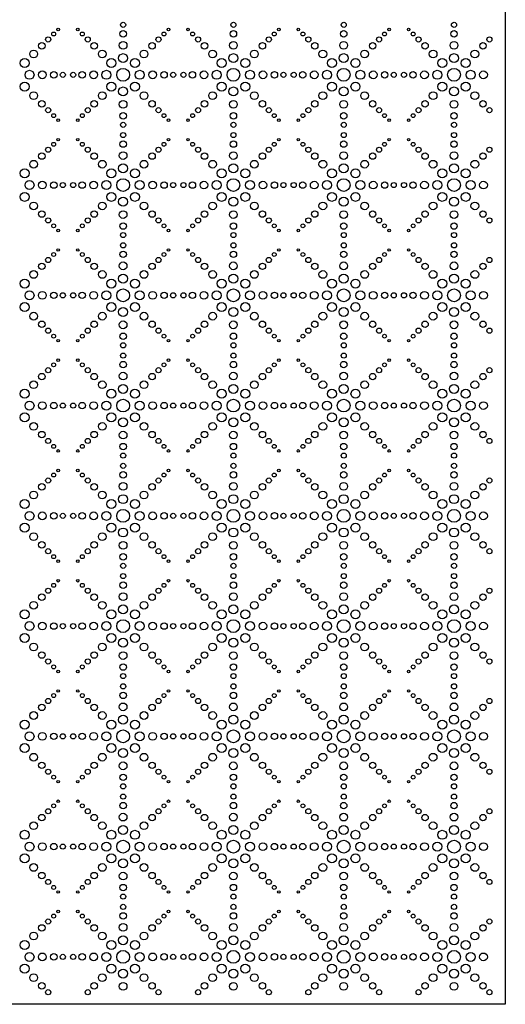
# Model space of a CAD drawing. Units: inches. Extents: x 725.5 to 773.5, y 41.3 to 137.3.
# Drawn here: x 749.8 to 773.5, y 41.3 to 89.3 of the extents above; entities that cross this region are included whole.
import ezdxf

# ---------------------------------------------------------------- set-up
doc = ezdxf.new("R2010")
doc.units = ezdxf.units.IN
doc.header["$MEASUREMENT"] = 0
doc.layers.add('border', color=6, linetype='Continuous')
doc.layers.add('PERF_FILL', color=7, linetype='Continuous')

msp = doc.modelspace()

# ---------------------------------------------------------------- linework, layer by layer
at = {"layer": 'border'}
msp.add_lwpolyline([(773.499, 137.35), (773.499, 41.35), (725.499, 41.35), (725.499, 137.35)], close=True, dxfattribs=at)
at = {"layer": 'PERF_FILL'}
for centre, radius in [((751.71, 88.874), 0.0625), ((752.662, 88.874), 0.0625), ((754.874, 88.66), 0.157), ((754.874, 89.1), 0.125), ((757.085, 88.874), 0.0625), ((758.037, 88.874), 0.0625), ((760.249, 88.66), 0.157), ((760.249, 89.1), 0.125), ((762.46, 88.874), 0.0625), ((763.412, 88.874), 0.0625), ((765.624, 88.66), 0.157), ((765.624, 89.1), 0.125), ((767.835, 88.874), 0.0625), ((768.787, 88.874), 0.0625), ((770.999, 88.66), 0.157), ((770.999, 89.1), 0.125), ((751.223, 88.386), 0.125), ((751.488, 88.651), 0.094), ((752.885, 88.651), 0.094), ((753.15, 88.386), 0.125), ((756.598, 88.386), 0.125), ((756.863, 88.651), 0.094), ((758.26, 88.651), 0.094), ((758.525, 88.386), 0.125), ((761.973, 88.386), 0.125), ((762.238, 88.651), 0.094), ((763.635, 88.651), 0.094), ((763.9, 88.386), 0.125), ((767.348, 88.386), 0.125), ((767.613, 88.651), 0.094), ((769.01, 88.651), 0.094), ((769.275, 88.386), 0.125), ((772.723, 88.386), 0.125), ((750.515, 87.679), 0.188), ((750.911, 88.075), 0.157), ((753.462, 88.075), 0.157), ((753.857, 87.679), 0.188), ((754.874, 88.1), 0.188), ((755.89, 87.679), 0.188), ((756.286, 88.075), 0.157), ((758.837, 88.075), 0.157), ((759.232, 87.679), 0.188), ((760.249, 88.1), 0.188), ((761.265, 87.679), 0.188), ((761.661, 88.075), 0.157), ((764.212, 88.075), 0.157), ((764.607, 87.679), 0.188), ((765.624, 88.1), 0.188), ((766.64, 87.679), 0.188), ((767.036, 88.075), 0.157), ((769.587, 88.075), 0.157), ((769.982, 87.679), 0.188), ((770.999, 88.1), 0.188), ((772.015, 87.679), 0.188), ((772.411, 88.075), 0.157), ((750.073, 87.237), 0.219), ((754.299, 87.237), 0.219), ((754.874, 87.475), 0.219), ((755.448, 87.237), 0.219), ((759.674, 87.237), 0.219), ((760.249, 87.475), 0.219), ((760.823, 87.237), 0.219), ((765.049, 87.237), 0.219), ((765.624, 87.475), 0.219), ((766.198, 87.237), 0.219), ((770.424, 87.237), 0.219), ((770.999, 87.475), 0.219), ((771.573, 87.237), 0.219), ((750.311, 86.662), 0.219), ((754.061, 86.662), 0.219), ((754.874, 86.662), 0.312), ((755.686, 86.662), 0.219), ((759.436, 86.662), 0.219), ((760.249, 86.662), 0.312), ((761.061, 86.662), 0.219), ((764.811, 86.662), 0.219), ((765.624, 86.662), 0.312), ((766.436, 86.662), 0.219), ((770.186, 86.662), 0.219), ((770.999, 86.662), 0.312), ((771.811, 86.662), 0.219), ((750.936, 86.662), 0.188), ((751.496, 86.662), 0.157), ((751.936, 86.662), 0.125), ((751.936, 86.662), 0.125), ((752.436, 86.662), 0.125), ((752.876, 86.662), 0.157), ((753.436, 86.662), 0.188), ((756.311, 86.662), 0.188), ((756.871, 86.662), 0.157), ((757.311, 86.662), 0.125), ((757.811, 86.662), 0.125), ((758.251, 86.662), 0.157), ((758.811, 86.662), 0.188), ((761.686, 86.662), 0.188), ((762.246, 86.662), 0.157), ((762.686, 86.662), 0.125), ((763.186, 86.662), 0.125), ((763.626, 86.662), 0.157), ((764.186, 86.662), 0.188), ((767.061, 86.662), 0.188), ((767.621, 86.662), 0.157), ((768.061, 86.662), 0.125), ((768.561, 86.662), 0.125), ((769.001, 86.662), 0.157), ((769.561, 86.662), 0.188), ((772.436, 86.662), 0.188), ((750.073, 86.088), 0.219), ((754.299, 86.088), 0.219), ((754.874, 85.85), 0.219), ((755.448, 86.088), 0.219), ((759.674, 86.088), 0.219), ((760.249, 85.85), 0.219), ((760.823, 86.088), 0.219), ((765.049, 86.088), 0.219), ((765.624, 85.85), 0.219), ((766.198, 86.088), 0.219), ((770.424, 86.088), 0.219), ((770.999, 85.85), 0.219), ((771.573, 86.088), 0.219), ((750.515, 85.646), 0.188), ((753.857, 85.646), 0.188), ((755.89, 85.646), 0.188), ((759.232, 85.646), 0.188), ((761.265, 85.646), 0.188), ((764.607, 85.646), 0.188), ((766.64, 85.646), 0.188), ((769.982, 85.646), 0.188), ((772.015, 85.646), 0.188), ((750.911, 85.25), 0.157), ((751.223, 84.939), 0.125), ((753.15, 84.939), 0.125), ((753.462, 85.25), 0.157), ((754.874, 85.225), 0.188), ((756.286, 85.25), 0.157), ((756.598, 84.939), 0.125), ((758.525, 84.939), 0.125), ((758.837, 85.25), 0.157), ((760.249, 85.225), 0.188), ((761.661, 85.25), 0.157), ((761.973, 84.939), 0.125), ((763.9, 84.939), 0.125), ((764.212, 85.25), 0.157), ((765.624, 85.225), 0.188), ((767.036, 85.25), 0.157), ((767.348, 84.939), 0.125), ((769.275, 84.939), 0.125), ((769.587, 85.25), 0.157), ((770.999, 85.225), 0.188), ((772.411, 85.25), 0.157), ((772.723, 84.939), 0.125), ((751.488, 84.673), 0.094), ((751.71, 84.451), 0.0625), ((752.662, 84.451), 0.0625), ((752.885, 84.673), 0.094), ((754.874, 84.665), 0.157), ((756.863, 84.673), 0.094), ((757.085, 84.451), 0.0625), ((758.037, 84.451), 0.0625), ((758.26, 84.673), 0.094), ((760.249, 84.665), 0.157), ((762.238, 84.673), 0.094), ((762.46, 84.451), 0.0625), ((763.412, 84.451), 0.0625), ((763.635, 84.673), 0.094), ((765.624, 84.665), 0.157), ((767.613, 84.673), 0.094), ((767.835, 84.451), 0.0625), ((768.787, 84.451), 0.0625), ((769.01, 84.673), 0.094), ((770.999, 84.665), 0.157), ((754.874, 84.225), 0.125), ((760.249, 84.225), 0.125), ((765.624, 84.225), 0.125), ((770.999, 84.225), 0.125), ((751.71, 83.499), 0.0625), ((752.662, 83.499), 0.0625), ((754.874, 83.725), 0.125), ((757.085, 83.499), 0.0625), ((758.037, 83.499), 0.0625), ((760.249, 83.725), 0.125), ((762.46, 83.499), 0.0625), ((763.412, 83.499), 0.0625), ((765.624, 83.725), 0.125), ((767.835, 83.499), 0.0625), ((768.787, 83.499), 0.0625), ((770.999, 83.725), 0.125), ((751.223, 83.011), 0.125), ((751.488, 83.276), 0.094), ((752.885, 83.276), 0.094), ((753.15, 83.011), 0.125), ((754.874, 83.285), 0.157), ((756.598, 83.011), 0.125), ((756.863, 83.276), 0.094), ((758.26, 83.276), 0.094), ((758.525, 83.011), 0.125), ((760.249, 83.285), 0.157), ((761.973, 83.011), 0.125), ((762.238, 83.276), 0.094), ((763.635, 83.276), 0.094), ((763.9, 83.011), 0.125), ((765.624, 83.285), 0.157), ((767.348, 83.011), 0.125), ((767.613, 83.276), 0.094), ((769.01, 83.276), 0.094), ((769.275, 83.011), 0.125), ((770.999, 83.285), 0.157), ((772.723, 83.011), 0.125), ((750.911, 82.7), 0.157), ((753.462, 82.7), 0.157), ((754.874, 82.725), 0.188), ((756.286, 82.7), 0.157), ((758.837, 82.7), 0.157), ((760.249, 82.725), 0.188), ((761.661, 82.7), 0.157), ((764.212, 82.7), 0.157), ((765.624, 82.725), 0.188), ((767.036, 82.7), 0.157), ((769.587, 82.7), 0.157), ((770.999, 82.725), 0.188), ((772.411, 82.7), 0.157), ((750.073, 81.862), 0.219), ((750.515, 82.304), 0.188), ((753.857, 82.304), 0.188), ((754.299, 81.862), 0.219), ((754.874, 82.1), 0.219), ((755.448, 81.862), 0.219), ((755.89, 82.304), 0.188), ((759.232, 82.304), 0.188), ((759.674, 81.862), 0.219), ((760.249, 82.1), 0.219), ((760.823, 81.862), 0.219), ((761.265, 82.304), 0.188), ((764.607, 82.304), 0.188), ((765.049, 81.862), 0.219), ((765.624, 82.1), 0.219), ((766.198, 81.862), 0.219), ((766.64, 82.304), 0.188), ((769.982, 82.304), 0.188), ((770.424, 81.862), 0.219), ((770.999, 82.1), 0.219), ((771.573, 81.862), 0.219), ((772.015, 82.304), 0.188), ((750.311, 81.287), 0.219), ((750.936, 81.287), 0.188), ((751.496, 81.287), 0.157), ((751.936, 81.287), 0.125), ((751.936, 81.287), 0.125), ((752.436, 81.287), 0.125), ((752.876, 81.287), 0.157), ((753.436, 81.287), 0.188), ((754.061, 81.287), 0.219), ((754.874, 81.287), 0.312), ((755.686, 81.287), 0.219), ((756.311, 81.287), 0.188), ((756.871, 81.287), 0.157), ((757.311, 81.287), 0.125), ((757.811, 81.287), 0.125), ((758.251, 81.287), 0.157), ((758.811, 81.287), 0.188), ((759.436, 81.287), 0.219), ((760.249, 81.287), 0.312), ((761.061, 81.287), 0.219), ((761.686, 81.287), 0.188), ((762.246, 81.287), 0.157), ((762.686, 81.287), 0.125), ((763.186, 81.287), 0.125), ((763.626, 81.287), 0.157), ((764.186, 81.287), 0.188), ((764.811, 81.287), 0.219), ((765.624, 81.287), 0.312), ((766.436, 81.287), 0.219), ((767.061, 81.287), 0.188), ((767.621, 81.287), 0.157), ((768.061, 81.287), 0.125), ((768.561, 81.287), 0.125), ((769.001, 81.287), 0.157), ((769.561, 81.287), 0.188), ((770.186, 81.287), 0.219), ((770.999, 81.287), 0.312), ((771.811, 81.287), 0.219), ((772.436, 81.287), 0.188), ((750.073, 80.713), 0.219), ((754.299, 80.713), 0.219), ((754.874, 80.475), 0.219), ((755.448, 80.713), 0.219), ((759.674, 80.713), 0.219), ((760.249, 80.475), 0.219), ((760.823, 80.713), 0.219), ((765.049, 80.713), 0.219), ((765.624, 80.475), 0.219), ((766.198, 80.713), 0.219), ((770.424, 80.713), 0.219), ((770.999, 80.475), 0.219), ((771.573, 80.713), 0.219), ((750.515, 80.271), 0.188), ((753.857, 80.271), 0.188), ((755.89, 80.271), 0.188), ((759.232, 80.271), 0.188), ((761.265, 80.271), 0.188), ((764.607, 80.271), 0.188), ((766.64, 80.271), 0.188), ((769.982, 80.271), 0.188), ((772.015, 80.271), 0.188), ((750.911, 79.875), 0.157), ((751.223, 79.564), 0.125), ((753.15, 79.564), 0.125), ((753.462, 79.875), 0.157), ((754.874, 79.85), 0.188), ((756.286, 79.875), 0.157), ((756.598, 79.564), 0.125), ((758.525, 79.564), 0.125), ((758.837, 79.875), 0.157), ((760.249, 79.85), 0.188), ((761.661, 79.875), 0.157), ((761.973, 79.564), 0.125), ((763.9, 79.564), 0.125), ((764.212, 79.875), 0.157), ((765.624, 79.85), 0.188), ((767.036, 79.875), 0.157), ((767.348, 79.564), 0.125), ((769.275, 79.564), 0.125), ((769.587, 79.875), 0.157), ((770.999, 79.85), 0.188), ((772.411, 79.875), 0.157), ((772.723, 79.564), 0.125), ((751.488, 79.298), 0.094), ((752.885, 79.298), 0.094), ((754.874, 79.29), 0.157), ((756.863, 79.298), 0.094), ((758.26, 79.298), 0.094), ((760.249, 79.29), 0.157), ((762.238, 79.298), 0.094), ((763.635, 79.298), 0.094), ((765.624, 79.29), 0.157), ((767.613, 79.298), 0.094), ((769.01, 79.298), 0.094), ((770.999, 79.29), 0.157), ((751.71, 79.076), 0.0625), ((752.662, 79.076), 0.0625), ((754.874, 78.85), 0.125), ((757.085, 79.076), 0.0625), ((758.037, 79.076), 0.0625), ((760.249, 78.85), 0.125), ((762.46, 79.076), 0.0625), ((763.412, 79.076), 0.0625), ((765.624, 78.85), 0.125), ((767.835, 79.076), 0.0625), ((768.787, 79.076), 0.0625), ((770.999, 78.85), 0.125), ((754.874, 78.35), 0.125), ((760.249, 78.35), 0.125), ((765.624, 78.35), 0.125), ((770.999, 78.35), 0.125), ((751.223, 77.636), 0.125), ((751.488, 77.901), 0.094), ((751.71, 78.124), 0.0625), ((752.662, 78.124), 0.0625), ((752.885, 77.901), 0.094), ((753.15, 77.636), 0.125), ((754.874, 77.91), 0.157), ((756.598, 77.636), 0.125), ((756.863, 77.901), 0.094), ((757.085, 78.124), 0.0625), ((758.037, 78.124), 0.0625), ((758.26, 77.901), 0.094), ((758.525, 77.636), 0.125), ((760.249, 77.91), 0.157), ((761.973, 77.636), 0.125), ((762.238, 77.901), 0.094), ((762.46, 78.124), 0.0625), ((763.412, 78.124), 0.0625), ((763.635, 77.901), 0.094), ((763.9, 77.636), 0.125), ((765.624, 77.91), 0.157), ((767.348, 77.636), 0.125), ((767.613, 77.901), 0.094), ((767.835, 78.124), 0.0625), ((768.787, 78.124), 0.0625), ((769.01, 77.901), 0.094), ((769.275, 77.636), 0.125), ((770.999, 77.91), 0.157), ((772.723, 77.636), 0.125), ((750.911, 77.325), 0.157), ((753.462, 77.325), 0.157), ((754.874, 77.35), 0.188), ((756.286, 77.325), 0.157), ((758.837, 77.325), 0.157), ((760.249, 77.35), 0.188), ((761.661, 77.325), 0.157), ((764.212, 77.325), 0.157), ((765.624, 77.35), 0.188), ((767.036, 77.325), 0.157), ((769.587, 77.325), 0.157), ((770.999, 77.35), 0.188), ((772.411, 77.325), 0.157), ((750.515, 76.929), 0.188), ((753.857, 76.929), 0.188), ((754.874, 76.725), 0.219), ((755.89, 76.929), 0.188), ((759.232, 76.929), 0.188), ((760.249, 76.725), 0.219), ((761.265, 76.929), 0.188), ((764.607, 76.929), 0.188), ((765.624, 76.725), 0.219), ((766.64, 76.929), 0.188), ((769.982, 76.929), 0.188), ((770.999, 76.725), 0.219), ((772.015, 76.929), 0.188), ((750.073, 76.487), 0.219), ((754.299, 76.487), 0.219), ((755.448, 76.487), 0.219), ((759.674, 76.487), 0.219), ((760.823, 76.487), 0.219), ((765.049, 76.487), 0.219), ((766.198, 76.487), 0.219), ((770.424, 76.487), 0.219), ((771.573, 76.487), 0.219), ((750.311, 75.912), 0.219), ((750.936, 75.912), 0.188), ((751.496, 75.912), 0.157), ((751.936, 75.912), 0.125), ((751.936, 75.912), 0.125), ((752.436, 75.912), 0.125), ((752.876, 75.912), 0.157), ((753.436, 75.912), 0.188), ((754.061, 75.912), 0.219), ((754.874, 75.912), 0.312), ((755.686, 75.912), 0.219), ((756.311, 75.912), 0.188), ((756.871, 75.912), 0.157), ((757.311, 75.912), 0.125), ((757.811, 75.912), 0.125), ((758.251, 75.912), 0.157), ((758.811, 75.912), 0.188), ((759.436, 75.912), 0.219), ((760.249, 75.912), 0.312), ((761.061, 75.912), 0.219), ((761.686, 75.912), 0.188), ((762.246, 75.912), 0.157), ((762.686, 75.912), 0.125), ((763.186, 75.912), 0.125), ((763.626, 75.912), 0.157), ((764.186, 75.912), 0.188), ((764.811, 75.912), 0.219), ((765.624, 75.912), 0.312), ((766.436, 75.912), 0.219), ((767.061, 75.912), 0.188), ((767.621, 75.912), 0.157), ((768.061, 75.912), 0.125), ((768.561, 75.912), 0.125), ((769.001, 75.912), 0.157), ((769.561, 75.912), 0.188), ((770.186, 75.912), 0.219), ((770.999, 75.912), 0.312), ((771.811, 75.912), 0.219), ((772.436, 75.912), 0.188), ((750.073, 75.338), 0.219), ((754.299, 75.338), 0.219), ((755.448, 75.338), 0.219), ((759.674, 75.338), 0.219), ((760.823, 75.338), 0.219), ((765.049, 75.338), 0.219), ((766.198, 75.338), 0.219), ((770.424, 75.338), 0.219), ((771.573, 75.338), 0.219), ((750.515, 74.896), 0.188), ((753.857, 74.896), 0.188), ((754.874, 75.1), 0.219), ((755.89, 74.896), 0.188), ((759.232, 74.896), 0.188), ((760.249, 75.1), 0.219), ((761.265, 74.896), 0.188), ((764.607, 74.896), 0.188), ((765.624, 75.1), 0.219), ((766.64, 74.896), 0.188), ((769.982, 74.896), 0.188), ((770.999, 75.1), 0.219), ((772.015, 74.896), 0.188), ((750.911, 74.5), 0.157), ((753.462, 74.5), 0.157), ((754.874, 74.475), 0.188), ((756.286, 74.5), 0.157), ((758.837, 74.5), 0.157), ((760.249, 74.475), 0.188), ((761.661, 74.5), 0.157), ((764.212, 74.5), 0.157), ((765.624, 74.475), 0.188), ((767.036, 74.5), 0.157), ((769.587, 74.5), 0.157), ((770.999, 74.475), 0.188), ((772.411, 74.5), 0.157), ((751.223, 74.189), 0.125), ((751.488, 73.923), 0.094), ((752.885, 73.923), 0.094), ((753.15, 74.189), 0.125), ((754.874, 73.915), 0.157), ((756.598, 74.189), 0.125), ((756.863, 73.923), 0.094), ((758.26, 73.923), 0.094), ((758.525, 74.189), 0.125), ((760.249, 73.915), 0.157), ((761.973, 74.189), 0.125), ((762.238, 73.923), 0.094), ((763.635, 73.923), 0.094), ((763.9, 74.189), 0.125), ((765.624, 73.915), 0.157), ((767.348, 74.189), 0.125), ((767.613, 73.923), 0.094), ((769.01, 73.923), 0.094), ((769.275, 74.189), 0.125), ((770.999, 73.915), 0.157), ((772.723, 74.189), 0.125), ((751.71, 73.701), 0.0625), ((752.662, 73.701), 0.0625), ((754.874, 73.475), 0.125), ((757.085, 73.701), 0.0625), ((758.037, 73.701), 0.0625), ((760.249, 73.475), 0.125), ((762.46, 73.701), 0.0625), ((763.412, 73.701), 0.0625), ((765.624, 73.475), 0.125), ((767.835, 73.701), 0.0625), ((768.787, 73.701), 0.0625), ((770.999, 73.475), 0.125), ((754.874, 72.975), 0.125), ((760.249, 72.975), 0.125), ((765.624, 72.975), 0.125), ((770.999, 72.975), 0.125), ((751.488, 72.526), 0.094), ((751.71, 72.749), 0.0625), ((752.662, 72.749), 0.0625), ((752.885, 72.526), 0.094), ((754.874, 72.535), 0.157), ((756.863, 72.526), 0.094), ((757.085, 72.749), 0.0625), ((758.037, 72.749), 0.0625), ((758.26, 72.526), 0.094), ((760.249, 72.535), 0.157), ((762.238, 72.526), 0.094), ((762.46, 72.749), 0.0625), ((763.412, 72.749), 0.0625), ((763.635, 72.526), 0.094), ((765.624, 72.535), 0.157), ((767.613, 72.526), 0.094), ((767.835, 72.749), 0.0625), ((768.787, 72.749), 0.0625), ((769.01, 72.526), 0.094), ((770.999, 72.535), 0.157), ((750.911, 71.95), 0.157), ((751.223, 72.261), 0.125), ((753.15, 72.261), 0.125), ((753.462, 71.95), 0.157), ((754.874, 71.975), 0.188), ((756.286, 71.95), 0.157), ((756.598, 72.261), 0.125), ((758.525, 72.261), 0.125), ((758.837, 71.95), 0.157), ((760.249, 71.975), 0.188), ((761.661, 71.95), 0.157), ((761.973, 72.261), 0.125), ((763.9, 72.261), 0.125), ((764.212, 71.95), 0.157), ((765.624, 71.975), 0.188), ((767.036, 71.95), 0.157), ((767.348, 72.261), 0.125), ((769.275, 72.261), 0.125), ((769.587, 71.95), 0.157), ((770.999, 71.975), 0.188), ((772.411, 71.95), 0.157), ((772.723, 72.261), 0.125), ((750.515, 71.554), 0.188), ((753.857, 71.554), 0.188), ((754.874, 71.35), 0.219), ((755.89, 71.554), 0.188), ((759.232, 71.554), 0.188), ((760.249, 71.35), 0.219), ((761.265, 71.554), 0.188), ((764.607, 71.554), 0.188), ((765.624, 71.35), 0.219), ((766.64, 71.554), 0.188), ((769.982, 71.554), 0.188), ((770.999, 71.35), 0.219), ((772.015, 71.554), 0.188), ((750.073, 71.112), 0.219), ((754.299, 71.112), 0.219), ((755.448, 71.112), 0.219), ((759.674, 71.112), 0.219), ((760.823, 71.112), 0.219), ((765.049, 71.112), 0.219), ((766.198, 71.112), 0.219), ((770.424, 71.112), 0.219), ((771.573, 71.112), 0.219), ((750.311, 70.537), 0.219), ((750.936, 70.537), 0.188), ((751.496, 70.537), 0.157), ((751.936, 70.537), 0.125), ((751.936, 70.537), 0.125), ((752.436, 70.537), 0.125), ((752.876, 70.537), 0.157), ((753.436, 70.537), 0.188), ((754.061, 70.537), 0.219), ((754.874, 70.537), 0.312), ((755.686, 70.537), 0.219), ((756.311, 70.537), 0.188), ((756.871, 70.537), 0.157), ((757.311, 70.537), 0.125), ((757.811, 70.537), 0.125), ((758.251, 70.537), 0.157), ((758.811, 70.537), 0.188), ((759.436, 70.537), 0.219), ((760.249, 70.537), 0.312), ((761.061, 70.537), 0.219), ((761.686, 70.537), 0.188), ((762.246, 70.537), 0.157), ((762.686, 70.537), 0.125), ((763.186, 70.537), 0.125), ((763.626, 70.537), 0.157), ((764.186, 70.537), 0.188), ((764.811, 70.537), 0.219), ((765.624, 70.537), 0.312), ((766.436, 70.537), 0.219), ((767.061, 70.537), 0.188), ((767.621, 70.537), 0.157), ((768.061, 70.537), 0.125), ((768.561, 70.537), 0.125), ((769.001, 70.537), 0.157), ((769.561, 70.537), 0.188), ((770.186, 70.537), 0.219), ((770.999, 70.537), 0.312), ((771.811, 70.537), 0.219), ((772.436, 70.537), 0.188), ((750.073, 69.963), 0.219), ((754.299, 69.963), 0.219), ((755.448, 69.963), 0.219), ((759.674, 69.963), 0.219), ((760.823, 69.963), 0.219), ((765.049, 69.963), 0.219), ((766.198, 69.963), 0.219), ((770.424, 69.963), 0.219), ((771.573, 69.963), 0.219), ((750.515, 69.521), 0.188), ((753.857, 69.521), 0.188), ((754.874, 69.725), 0.219), ((755.89, 69.521), 0.188), ((759.232, 69.521), 0.188), ((760.249, 69.725), 0.219), ((761.265, 69.521), 0.188), ((764.607, 69.521), 0.188), ((765.624, 69.725), 0.219), ((766.64, 69.521), 0.188), ((769.982, 69.521), 0.188), ((770.999, 69.725), 0.219), ((772.015, 69.521), 0.188), ((750.911, 69.125), 0.157), ((753.462, 69.125), 0.157), ((754.874, 69.1), 0.188), ((756.286, 69.125), 0.157), ((758.837, 69.125), 0.157), ((760.249, 69.1), 0.188), ((761.661, 69.125), 0.157), ((764.212, 69.125), 0.157), ((765.624, 69.1), 0.188), ((767.036, 69.125), 0.157), ((769.587, 69.125), 0.157), ((770.999, 69.1), 0.188), ((772.411, 69.125), 0.157), ((751.223, 68.814), 0.125), ((751.488, 68.548), 0.094), ((752.885, 68.548), 0.094), ((753.15, 68.814), 0.125), ((754.874, 68.54), 0.157), ((756.598, 68.814), 0.125), ((756.863, 68.548), 0.094), ((758.26, 68.548), 0.094), ((758.525, 68.814), 0.125), ((760.249, 68.54), 0.157), ((761.973, 68.814), 0.125), ((762.238, 68.548), 0.094), ((763.635, 68.548), 0.094), ((763.9, 68.814), 0.125), ((765.624, 68.54), 0.157), ((767.348, 68.814), 0.125), ((767.613, 68.548), 0.094), ((769.01, 68.548), 0.094), ((769.275, 68.814), 0.125), ((770.999, 68.54), 0.157), ((772.723, 68.814), 0.125), ((751.71, 68.326), 0.0625), ((752.662, 68.326), 0.0625), ((754.874, 68.1), 0.125), ((757.085, 68.326), 0.0625), ((758.037, 68.326), 0.0625), ((760.249, 68.1), 0.125), ((762.46, 68.326), 0.0625), ((763.412, 68.326), 0.0625), ((765.624, 68.1), 0.125), ((767.835, 68.326), 0.0625), ((768.787, 68.326), 0.0625), ((770.999, 68.1), 0.125), ((754.874, 67.6), 0.125), ((760.249, 67.6), 0.125), ((765.624, 67.6), 0.125), ((770.999, 67.6), 0.125), ((751.488, 67.151), 0.094), ((751.71, 67.374), 0.0625), ((752.662, 67.374), 0.0625), ((752.885, 67.151), 0.094), ((754.874, 67.16), 0.157), ((756.863, 67.151), 0.094), ((757.085, 67.374), 0.0625), ((758.037, 67.374), 0.0625), ((758.26, 67.151), 0.094), ((760.249, 67.16), 0.157), ((762.238, 67.151), 0.094), ((762.46, 67.374), 0.0625), ((763.412, 67.374), 0.0625), ((763.635, 67.151), 0.094), ((765.624, 67.16), 0.157), ((767.613, 67.151), 0.094), ((767.835, 67.374), 0.0625), ((768.787, 67.374), 0.0625), ((769.01, 67.151), 0.094), ((770.999, 67.16), 0.157), ((750.911, 66.575), 0.157), ((751.223, 66.886), 0.125), ((753.15, 66.886), 0.125), ((753.462, 66.575), 0.157), ((754.874, 66.6), 0.188), ((756.286, 66.575), 0.157), ((756.598, 66.886), 0.125), ((758.525, 66.886), 0.125), ((758.837, 66.575), 0.157), ((760.249, 66.6), 0.188), ((761.661, 66.575), 0.157), ((761.973, 66.886), 0.125), ((763.9, 66.886), 0.125), ((764.212, 66.575), 0.157), ((765.624, 66.6), 0.188), ((767.036, 66.575), 0.157), ((767.348, 66.886), 0.125), ((769.275, 66.886), 0.125), ((769.587, 66.575), 0.157), ((770.999, 66.6), 0.188), ((772.411, 66.575), 0.157), ((772.723, 66.886), 0.125), ((750.515, 66.179), 0.188), ((753.857, 66.179), 0.188), ((755.89, 66.179), 0.188), ((759.232, 66.179), 0.188), ((761.265, 66.179), 0.188), ((764.607, 66.179), 0.188), ((766.64, 66.179), 0.188), ((769.982, 66.179), 0.188), ((772.015, 66.179), 0.188), ((750.073, 65.737), 0.219), ((754.299, 65.737), 0.219), ((754.874, 65.975), 0.219), ((755.448, 65.737), 0.219), ((759.674, 65.737), 0.219), ((760.249, 65.975), 0.219), ((760.823, 65.737), 0.219), ((765.049, 65.737), 0.219), ((765.624, 65.975), 0.219), ((766.198, 65.737), 0.219), ((770.424, 65.737), 0.219), ((770.999, 65.975), 0.219), ((771.573, 65.737), 0.219), ((750.311, 65.162), 0.219), ((750.936, 65.162), 0.188), ((751.496, 65.162), 0.157), ((751.936, 65.162), 0.125), ((751.936, 65.162), 0.125), ((752.436, 65.162), 0.125), ((752.876, 65.162), 0.157), ((753.436, 65.162), 0.188), ((754.061, 65.162), 0.219), ((754.874, 65.162), 0.312), ((755.686, 65.162), 0.219), ((756.311, 65.162), 0.188), ((756.871, 65.162), 0.157), ((757.311, 65.162), 0.125), ((757.811, 65.162), 0.125), ((758.251, 65.162), 0.157), ((758.811, 65.162), 0.188), ((759.436, 65.162), 0.219), ((760.249, 65.162), 0.312), ((761.061, 65.162), 0.219), ((761.686, 65.162), 0.188), ((762.246, 65.162), 0.157), ((762.686, 65.162), 0.125), ((763.186, 65.162), 0.125), ((763.626, 65.162), 0.157), ((764.186, 65.162), 0.188), ((764.811, 65.162), 0.219), ((765.624, 65.162), 0.312), ((766.436, 65.162), 0.219), ((767.061, 65.162), 0.188), ((767.621, 65.162), 0.157), ((768.061, 65.162), 0.125), ((768.561, 65.162), 0.125), ((769.001, 65.162), 0.157), ((769.561, 65.162), 0.188), ((770.186, 65.162), 0.219), ((770.999, 65.162), 0.312), ((771.811, 65.162), 0.219), ((772.436, 65.162), 0.188), ((750.073, 64.588), 0.219), ((754.299, 64.588), 0.219), ((755.448, 64.588), 0.219), ((759.674, 64.588), 0.219), ((760.823, 64.588), 0.219), ((765.049, 64.588), 0.219), ((766.198, 64.588), 0.219), ((770.424, 64.588), 0.219), ((771.573, 64.588), 0.219), ((750.515, 64.146), 0.188), ((753.857, 64.146), 0.188), ((754.874, 64.35), 0.219), ((755.89, 64.146), 0.188), ((759.232, 64.146), 0.188), ((760.249, 64.35), 0.219), ((761.265, 64.146), 0.188), ((764.607, 64.146), 0.188), ((765.624, 64.35), 0.219), ((766.64, 64.146), 0.188), ((769.982, 64.146), 0.188), ((770.999, 64.35), 0.219), ((772.015, 64.146), 0.188), ((750.911, 63.75), 0.157), ((753.462, 63.75), 0.157), ((754.874, 63.725), 0.188), ((756.286, 63.75), 0.157), ((758.837, 63.75), 0.157), ((760.249, 63.725), 0.188), ((761.661, 63.75), 0.157), ((764.212, 63.75), 0.157), ((765.624, 63.725), 0.188), ((767.036, 63.75), 0.157), ((769.587, 63.75), 0.157), ((770.999, 63.725), 0.188), ((772.411, 63.75), 0.157), ((751.223, 63.439), 0.125), ((753.15, 63.439), 0.125), ((756.598, 63.439), 0.125), ((758.525, 63.439), 0.125), ((761.973, 63.439), 0.125), ((763.9, 63.439), 0.125), ((767.348, 63.439), 0.125), ((769.275, 63.439), 0.125), ((772.723, 63.439), 0.125), ((751.488, 63.173), 0.094), ((751.71, 62.951), 0.0625), ((752.662, 62.951), 0.0625), ((752.885, 63.173), 0.094), ((754.874, 63.165), 0.157), ((756.863, 63.173), 0.094), ((757.085, 62.951), 0.0625), ((758.037, 62.951), 0.0625), ((758.26, 63.173), 0.094), ((760.249, 63.165), 0.157), ((762.238, 63.173), 0.094), ((762.46, 62.951), 0.0625), ((763.412, 62.951), 0.0625), ((763.635, 63.173), 0.094), ((765.624, 63.165), 0.157), ((767.613, 63.173), 0.094), ((767.835, 62.951), 0.0625), ((768.787, 62.951), 0.0625), ((769.01, 63.173), 0.094), ((770.999, 63.165), 0.157), ((754.874, 62.725), 0.125), ((760.249, 62.725), 0.125), ((765.624, 62.725), 0.125), ((770.999, 62.725), 0.125), ((751.71, 61.999), 0.0625), ((752.662, 61.999), 0.0625), ((754.874, 61.785), 0.157), ((754.874, 62.225), 0.125), ((757.085, 61.999), 0.0625), ((758.037, 61.999), 0.0625), ((760.249, 61.785), 0.157), ((760.249, 62.225), 0.125), ((762.46, 61.999), 0.0625), ((763.412, 61.999), 0.0625), ((765.624, 61.785), 0.157), ((765.624, 62.225), 0.125), ((767.835, 61.999), 0.0625), ((768.787, 61.999), 0.0625), ((770.999, 61.785), 0.157), ((770.999, 62.225), 0.125), ((751.223, 61.511), 0.125), ((751.488, 61.776), 0.094), ((752.885, 61.776), 0.094), ((753.15, 61.511), 0.125), ((756.598, 61.511), 0.125), ((756.863, 61.776), 0.094), ((758.26, 61.776), 0.094), ((758.525, 61.511), 0.125), ((761.973, 61.511), 0.125), ((762.238, 61.776), 0.094), ((763.635, 61.776), 0.094), ((763.9, 61.511), 0.125), ((767.348, 61.511), 0.125), ((767.613, 61.776), 0.094), ((769.01, 61.776), 0.094), ((769.275, 61.511), 0.125), ((772.723, 61.511), 0.125), ((750.515, 60.804), 0.188), ((750.911, 61.2), 0.157), ((753.462, 61.2), 0.157), ((753.857, 60.804), 0.188), ((754.874, 61.225), 0.188), ((755.89, 60.804), 0.188), ((756.286, 61.2), 0.157), ((758.837, 61.2), 0.157), ((759.232, 60.804), 0.188), ((760.249, 61.225), 0.188), ((761.265, 60.804), 0.188), ((761.661, 61.2), 0.157), ((764.212, 61.2), 0.157), ((764.607, 60.804), 0.188), ((765.624, 61.225), 0.188), ((766.64, 60.804), 0.188), ((767.036, 61.2), 0.157), ((769.587, 61.2), 0.157), ((769.982, 60.804), 0.188), ((770.999, 61.225), 0.188), ((772.015, 60.804), 0.188), ((772.411, 61.2), 0.157), ((750.073, 60.362), 0.219), ((754.299, 60.362), 0.219), ((754.874, 60.6), 0.219), ((755.448, 60.362), 0.219), ((759.674, 60.362), 0.219), ((760.249, 60.6), 0.219), ((760.823, 60.362), 0.219), ((765.049, 60.362), 0.219), ((765.624, 60.6), 0.219), ((766.198, 60.362), 0.219), ((770.424, 60.362), 0.219), ((770.999, 60.6), 0.219), ((771.573, 60.362), 0.219), ((750.311, 59.787), 0.219), ((754.061, 59.787), 0.219), ((754.874, 59.787), 0.312), ((755.686, 59.787), 0.219), ((759.436, 59.787), 0.219), ((760.249, 59.787), 0.312), ((761.061, 59.787), 0.219), ((764.811, 59.787), 0.219), ((765.624, 59.787), 0.312), ((766.436, 59.787), 0.219), ((770.186, 59.787), 0.219), ((770.999, 59.787), 0.312), ((771.811, 59.787), 0.219), ((750.936, 59.787), 0.188), ((751.496, 59.787), 0.157), ((751.936, 59.787), 0.125), ((751.936, 59.787), 0.125), ((752.436, 59.787), 0.125), ((752.876, 59.787), 0.157), ((753.436, 59.787), 0.188), ((756.311, 59.787), 0.188), ((756.871, 59.787), 0.157), ((757.311, 59.787), 0.125), ((757.811, 59.787), 0.125), ((758.251, 59.787), 0.157), ((758.811, 59.787), 0.188), ((761.686, 59.787), 0.188), ((762.246, 59.787), 0.157), ((762.686, 59.787), 0.125), ((763.186, 59.787), 0.125), ((763.626, 59.787), 0.157), ((764.186, 59.787), 0.188), ((767.061, 59.787), 0.188), ((767.621, 59.787), 0.157), ((768.061, 59.787), 0.125), ((768.561, 59.787), 0.125), ((769.001, 59.787), 0.157), ((769.561, 59.787), 0.188), ((772.436, 59.787), 0.188), ((750.073, 59.213), 0.219), ((754.299, 59.213), 0.219), ((754.874, 58.975), 0.219), ((755.448, 59.213), 0.219), ((759.674, 59.213), 0.219), ((760.249, 58.975), 0.219), ((760.823, 59.213), 0.219), ((765.049, 59.213), 0.219), ((765.624, 58.975), 0.219), ((766.198, 59.213), 0.219), ((770.424, 59.213), 0.219), ((770.999, 58.975), 0.219), ((771.573, 59.213), 0.219), ((750.515, 58.771), 0.188), ((753.857, 58.771), 0.188), ((755.89, 58.771), 0.188), ((759.232, 58.771), 0.188), ((761.265, 58.771), 0.188), ((764.607, 58.771), 0.188), ((766.64, 58.771), 0.188), ((769.982, 58.771), 0.188), ((772.015, 58.771), 0.188), ((750.911, 58.375), 0.157), ((751.223, 58.064), 0.125), ((753.15, 58.064), 0.125), ((753.462, 58.375), 0.157), ((754.874, 58.35), 0.188), ((756.286, 58.375), 0.157), ((756.598, 58.064), 0.125), ((758.525, 58.064), 0.125), ((758.837, 58.375), 0.157), ((760.249, 58.35), 0.188), ((761.661, 58.375), 0.157), ((761.973, 58.064), 0.125), ((763.9, 58.064), 0.125), ((764.212, 58.375), 0.157), ((765.624, 58.35), 0.188), ((767.036, 58.375), 0.157), ((767.348, 58.064), 0.125), ((769.275, 58.064), 0.125), ((769.587, 58.375), 0.157), ((770.999, 58.35), 0.188), ((772.411, 58.375), 0.157), ((772.723, 58.064), 0.125), ((751.488, 57.798), 0.094), ((751.71, 57.576), 0.0625), ((752.662, 57.576), 0.0625), ((752.885, 57.798), 0.094), ((754.874, 57.79), 0.157), ((756.863, 57.798), 0.094), ((757.085, 57.576), 0.0625), ((758.037, 57.576), 0.0625), ((758.26, 57.798), 0.094), ((760.249, 57.79), 0.157), ((762.238, 57.798), 0.094), ((762.46, 57.576), 0.0625), ((763.412, 57.576), 0.0625), ((763.635, 57.798), 0.094), ((765.624, 57.79), 0.157), ((767.613, 57.798), 0.094), ((767.835, 57.576), 0.0625), ((768.787, 57.576), 0.0625), ((769.01, 57.798), 0.094), ((770.999, 57.79), 0.157), ((754.874, 57.35), 0.125), ((760.249, 57.35), 0.125), ((765.624, 57.35), 0.125), ((770.999, 57.35), 0.125), ((751.71, 56.624), 0.0625), ((752.662, 56.624), 0.0625), ((754.874, 56.85), 0.125), ((757.085, 56.624), 0.0625), ((758.037, 56.624), 0.0625), ((760.249, 56.85), 0.125), ((762.46, 56.624), 0.0625), ((763.412, 56.624), 0.0625), ((765.624, 56.85), 0.125), ((767.835, 56.624), 0.0625), ((768.787, 56.624), 0.0625), ((770.999, 56.85), 0.125), ((751.223, 56.136), 0.125), ((751.488, 56.401), 0.094), ((752.885, 56.401), 0.094), ((753.15, 56.136), 0.125), ((754.874, 56.41), 0.157), ((756.598, 56.136), 0.125), ((756.863, 56.401), 0.094), ((758.26, 56.401), 0.094), ((758.525, 56.136), 0.125), ((760.249, 56.41), 0.157), ((761.973, 56.136), 0.125), ((762.238, 56.401), 0.094), ((763.635, 56.401), 0.094), ((763.9, 56.136), 0.125), ((765.624, 56.41), 0.157), ((767.348, 56.136), 0.125), ((767.613, 56.401), 0.094), ((769.01, 56.401), 0.094), ((769.275, 56.136), 0.125), ((770.999, 56.41), 0.157), ((772.723, 56.136), 0.125), ((750.911, 55.825), 0.157), ((753.462, 55.825), 0.157), ((754.874, 55.85), 0.188), ((756.286, 55.825), 0.157), ((758.837, 55.825), 0.157), ((760.249, 55.85), 0.188), ((761.661, 55.825), 0.157), ((764.212, 55.825), 0.157), ((765.624, 55.85), 0.188), ((767.036, 55.825), 0.157), ((769.587, 55.825), 0.157), ((770.999, 55.85), 0.188), ((772.411, 55.825), 0.157), ((750.073, 54.987), 0.219), ((750.515, 55.429), 0.188), ((753.857, 55.429), 0.188), ((754.299, 54.987), 0.219), ((754.874, 55.225), 0.219), ((755.448, 54.987), 0.219), ((755.89, 55.429), 0.188), ((759.232, 55.429), 0.188), ((759.674, 54.987), 0.219), ((760.249, 55.225), 0.219), ((760.823, 54.987), 0.219), ((761.265, 55.429), 0.188), ((764.607, 55.429), 0.188), ((765.049, 54.987), 0.219), ((765.624, 55.225), 0.219), ((766.198, 54.987), 0.219), ((766.64, 55.429), 0.188), ((769.982, 55.429), 0.188), ((770.424, 54.987), 0.219), ((770.999, 55.225), 0.219), ((771.573, 54.987), 0.219), ((772.015, 55.429), 0.188), ((754.874, 54.412), 0.312), ((760.249, 54.412), 0.312), ((765.624, 54.412), 0.312), ((770.999, 54.412), 0.312), ((750.311, 54.412), 0.219), ((750.936, 54.412), 0.188), ((751.496, 54.412), 0.157), ((751.936, 54.412), 0.125), ((751.936, 54.412), 0.125), ((752.436, 54.412), 0.125), ((752.876, 54.412), 0.157), ((753.436, 54.412), 0.188), ((754.061, 54.412), 0.219), ((755.686, 54.412), 0.219), ((756.311, 54.412), 0.188), ((756.871, 54.412), 0.157), ((757.311, 54.412), 0.125), ((757.811, 54.412), 0.125), ((758.251, 54.412), 0.157), ((758.811, 54.412), 0.188), ((759.436, 54.412), 0.219), ((761.061, 54.412), 0.219), ((761.686, 54.412), 0.188), ((762.246, 54.412), 0.157), ((762.686, 54.412), 0.125), ((763.186, 54.412), 0.125), ((763.626, 54.412), 0.157), ((764.186, 54.412), 0.188), ((764.811, 54.412), 0.219), ((766.436, 54.412), 0.219), ((767.061, 54.412), 0.188), ((767.621, 54.412), 0.157), ((768.061, 54.412), 0.125), ((768.561, 54.412), 0.125), ((769.001, 54.412), 0.157), ((769.561, 54.412), 0.188), ((770.186, 54.412), 0.219), ((771.811, 54.412), 0.219), ((772.436, 54.412), 0.188), ((750.073, 53.838), 0.219), ((754.299, 53.838), 0.219), ((754.874, 53.6), 0.219), ((755.448, 53.838), 0.219), ((759.674, 53.838), 0.219), ((760.249, 53.6), 0.219), ((760.823, 53.838), 0.219), ((765.049, 53.838), 0.219), ((765.624, 53.6), 0.219), ((766.198, 53.838), 0.219), ((770.424, 53.838), 0.219), ((770.999, 53.6), 0.219), ((771.573, 53.838), 0.219), ((750.515, 53.396), 0.188), ((753.857, 53.396), 0.188), ((755.89, 53.396), 0.188), ((759.232, 53.396), 0.188), ((761.265, 53.396), 0.188), ((764.607, 53.396), 0.188), ((766.64, 53.396), 0.188), ((769.982, 53.396), 0.188), ((772.015, 53.396), 0.188), ((750.911, 53), 0.157), ((751.223, 52.689), 0.125), ((753.15, 52.689), 0.125), ((753.462, 53), 0.157), ((754.874, 52.975), 0.188), ((756.286, 53), 0.157), ((756.598, 52.689), 0.125), ((758.525, 52.689), 0.125), ((758.837, 53), 0.157), ((760.249, 52.975), 0.188), ((761.661, 53), 0.157), ((761.973, 52.689), 0.125), ((763.9, 52.689), 0.125), ((764.212, 53), 0.157), ((765.624, 52.975), 0.188), ((767.036, 53), 0.157), ((767.348, 52.689), 0.125), ((769.275, 52.689), 0.125), ((769.587, 53), 0.157), ((770.999, 52.975), 0.188), ((772.411, 53), 0.157), ((772.723, 52.689), 0.125), ((751.488, 52.423), 0.094), ((752.885, 52.423), 0.094), ((754.874, 52.415), 0.157), ((756.863, 52.423), 0.094), ((758.26, 52.423), 0.094), ((760.249, 52.415), 0.157), ((762.238, 52.423), 0.094), ((763.635, 52.423), 0.094), ((765.624, 52.415), 0.157), ((767.613, 52.423), 0.094), ((769.01, 52.423), 0.094), ((770.999, 52.415), 0.157), ((751.71, 52.201), 0.0625), ((752.662, 52.201), 0.0625), ((754.874, 51.975), 0.125), ((757.085, 52.201), 0.0625), ((758.037, 52.201), 0.0625), ((760.249, 51.975), 0.125), ((762.46, 52.201), 0.0625), ((763.412, 52.201), 0.0625), ((765.624, 51.975), 0.125), ((767.835, 52.201), 0.0625), ((768.787, 52.201), 0.0625), ((770.999, 51.975), 0.125), ((754.874, 51.475), 0.125), ((760.249, 51.475), 0.125), ((765.624, 51.475), 0.125), ((770.999, 51.475), 0.125), ((751.223, 50.761), 0.125), ((751.488, 51.026), 0.094), ((751.71, 51.249), 0.0625), ((752.662, 51.249), 0.0625), ((752.885, 51.026), 0.094), ((753.15, 50.761), 0.125), ((754.874, 51.035), 0.157), ((756.598, 50.761), 0.125), ((756.863, 51.026), 0.094), ((757.085, 51.249), 0.0625), ((758.037, 51.249), 0.0625), ((758.26, 51.026), 0.094), ((758.525, 50.761), 0.125), ((760.249, 51.035), 0.157), ((761.973, 50.761), 0.125), ((762.238, 51.026), 0.094), ((762.46, 51.249), 0.0625), ((763.412, 51.249), 0.0625), ((763.635, 51.026), 0.094), ((763.9, 50.761), 0.125), ((765.624, 51.035), 0.157), ((767.348, 50.761), 0.125), ((767.613, 51.026), 0.094), ((767.835, 51.249), 0.0625), ((768.787, 51.249), 0.0625), ((769.01, 51.026), 0.094), ((769.275, 50.761), 0.125), ((770.999, 51.035), 0.157), ((772.723, 50.761), 0.125), ((750.911, 50.45), 0.157), ((753.462, 50.45), 0.157), ((754.874, 50.475), 0.188), ((756.286, 50.45), 0.157), ((758.837, 50.45), 0.157), ((760.249, 50.475), 0.188), ((761.661, 50.45), 0.157), ((764.212, 50.45), 0.157), ((765.624, 50.475), 0.188), ((767.036, 50.45), 0.157), ((769.587, 50.45), 0.157), ((770.999, 50.475), 0.188), ((772.411, 50.45), 0.157), ((750.515, 50.054), 0.188), ((753.857, 50.054), 0.188), ((754.874, 49.85), 0.219), ((755.89, 50.054), 0.188), ((759.232, 50.054), 0.188), ((760.249, 49.85), 0.219), ((761.265, 50.054), 0.188), ((764.607, 50.054), 0.188), ((765.624, 49.85), 0.219), ((766.64, 50.054), 0.188), ((769.982, 50.054), 0.188), ((770.999, 49.85), 0.219), ((772.015, 50.054), 0.188), ((750.073, 49.612), 0.219), ((754.299, 49.612), 0.219), ((755.448, 49.612), 0.219), ((759.674, 49.612), 0.219), ((760.823, 49.612), 0.219), ((765.049, 49.612), 0.219), ((766.198, 49.612), 0.219), ((770.424, 49.612), 0.219), ((771.573, 49.612), 0.219), ((750.311, 49.037), 0.219), ((750.936, 49.037), 0.188), ((751.496, 49.037), 0.157), ((751.936, 49.037), 0.125), ((751.936, 49.037), 0.125), ((752.436, 49.037), 0.125), ((752.876, 49.037), 0.157), ((753.436, 49.037), 0.188), ((754.061, 49.037), 0.219), ((754.874, 49.037), 0.312), ((755.686, 49.037), 0.219), ((756.311, 49.037), 0.188), ((756.871, 49.037), 0.157), ((757.311, 49.037), 0.125), ((757.811, 49.037), 0.125), ((758.251, 49.037), 0.157), ((758.811, 49.037), 0.188), ((759.436, 49.037), 0.219), ((760.249, 49.037), 0.312), ((761.061, 49.037), 0.219), ((761.686, 49.037), 0.188), ((762.246, 49.037), 0.157), ((762.686, 49.037), 0.125), ((763.186, 49.037), 0.125), ((763.626, 49.037), 0.157), ((764.186, 49.037), 0.188), ((764.811, 49.037), 0.219), ((765.624, 49.037), 0.312), ((766.436, 49.037), 0.219), ((767.061, 49.037), 0.188), ((767.621, 49.037), 0.157), ((768.061, 49.037), 0.125), ((768.561, 49.037), 0.125), ((769.001, 49.037), 0.157), ((769.561, 49.037), 0.188), ((770.186, 49.037), 0.219), ((770.999, 49.037), 0.312), ((771.811, 49.037), 0.219), ((772.436, 49.037), 0.188), ((750.073, 48.463), 0.219), ((754.299, 48.463), 0.219), ((755.448, 48.463), 0.219), ((759.674, 48.463), 0.219), ((760.823, 48.463), 0.219), ((765.049, 48.463), 0.219), ((766.198, 48.463), 0.219), ((770.424, 48.463), 0.219), ((771.573, 48.463), 0.219), ((750.515, 48.021), 0.188), ((753.857, 48.021), 0.188), ((754.874, 48.225), 0.219), ((755.89, 48.021), 0.188), ((759.232, 48.021), 0.188), ((760.249, 48.225), 0.219), ((761.265, 48.021), 0.188), ((764.607, 48.021), 0.188), ((765.624, 48.225), 0.219), ((766.64, 48.021), 0.188), ((769.982, 48.021), 0.188), ((770.999, 48.225), 0.219), ((772.015, 48.021), 0.188), ((750.911, 47.625), 0.157), ((753.462, 47.625), 0.157), ((754.874, 47.6), 0.188), ((756.286, 47.625), 0.157), ((758.837, 47.625), 0.157), ((760.249, 47.6), 0.188), ((761.661, 47.625), 0.157), ((764.212, 47.625), 0.157), ((765.624, 47.6), 0.188), ((767.036, 47.625), 0.157), ((769.587, 47.625), 0.157), ((770.999, 47.6), 0.188), ((772.411, 47.625), 0.157), ((751.223, 47.314), 0.125), ((751.488, 47.048), 0.094), ((752.885, 47.048), 0.094), ((753.15, 47.314), 0.125), ((754.874, 47.04), 0.157), ((756.598, 47.314), 0.125), ((756.863, 47.048), 0.094), ((758.26, 47.048), 0.094), ((758.525, 47.314), 0.125), ((760.249, 47.04), 0.157), ((761.973, 47.314), 0.125), ((762.238, 47.048), 0.094), ((763.635, 47.048), 0.094), ((763.9, 47.314), 0.125), ((765.624, 47.04), 0.157), ((767.348, 47.314), 0.125), ((767.613, 47.048), 0.094), ((769.01, 47.048), 0.094), ((769.275, 47.314), 0.125), ((770.999, 47.04), 0.157), ((772.723, 47.314), 0.125), ((751.71, 46.826), 0.0625), ((752.662, 46.826), 0.0625), ((754.874, 46.6), 0.125), ((757.085, 46.826), 0.0625), ((758.037, 46.826), 0.0625), ((760.249, 46.6), 0.125), ((762.46, 46.826), 0.0625), ((763.412, 46.826), 0.0625), ((765.624, 46.6), 0.125), ((767.835, 46.826), 0.0625), ((768.787, 46.826), 0.0625), ((770.999, 46.6), 0.125), ((754.874, 46.1), 0.125), ((760.249, 46.1), 0.125), ((765.624, 46.1), 0.125), ((770.999, 46.1), 0.125), ((751.488, 45.651), 0.094), ((751.71, 45.874), 0.0625), ((752.662, 45.874), 0.0625), ((752.885, 45.651), 0.094), ((754.874, 45.66), 0.157), ((756.863, 45.651), 0.094), ((757.085, 45.874), 0.0625), ((758.037, 45.874), 0.0625), ((758.26, 45.651), 0.094), ((760.249, 45.66), 0.157), ((762.238, 45.651), 0.094), ((762.46, 45.874), 0.0625), ((763.412, 45.874), 0.0625), ((763.635, 45.651), 0.094), ((765.624, 45.66), 0.157), ((767.613, 45.651), 0.094), ((767.835, 45.874), 0.0625), ((768.787, 45.874), 0.0625), ((769.01, 45.651), 0.094), ((770.999, 45.66), 0.157), ((750.911, 45.075), 0.157), ((751.223, 45.386), 0.125), ((753.15, 45.386), 0.125), ((753.462, 45.075), 0.157), ((754.874, 45.1), 0.188), ((756.286, 45.075), 0.157), ((756.598, 45.386), 0.125), ((758.525, 45.386), 0.125), ((758.837, 45.075), 0.157), ((760.249, 45.1), 0.188), ((761.661, 45.075), 0.157), ((761.973, 45.386), 0.125), ((763.9, 45.386), 0.125), ((764.212, 45.075), 0.157), ((765.624, 45.1), 0.188), ((767.036, 45.075), 0.157), ((767.348, 45.386), 0.125), ((769.275, 45.386), 0.125), ((769.587, 45.075), 0.157), ((770.999, 45.1), 0.188), ((772.411, 45.075), 0.157), ((772.723, 45.386), 0.125), ((750.515, 44.679), 0.188), ((753.857, 44.679), 0.188), ((754.874, 44.475), 0.219), ((755.89, 44.679), 0.188), ((759.232, 44.679), 0.188), ((760.249, 44.475), 0.219), ((761.265, 44.679), 0.188), ((764.607, 44.679), 0.188), ((765.624, 44.475), 0.219), ((766.64, 44.679), 0.188), ((769.982, 44.679), 0.188), ((770.999, 44.475), 0.219), ((772.015, 44.679), 0.188), ((750.073, 44.237), 0.219), ((754.299, 44.237), 0.219), ((755.448, 44.237), 0.219), ((759.674, 44.237), 0.219), ((760.823, 44.237), 0.219), ((765.049, 44.237), 0.219), ((766.198, 44.237), 0.219), ((770.424, 44.237), 0.219), ((771.573, 44.237), 0.219), ((750.311, 43.662), 0.219), ((750.936, 43.662), 0.188), ((751.496, 43.662), 0.157), ((751.936, 43.662), 0.125), ((751.936, 43.662), 0.125), ((752.436, 43.662), 0.125), ((752.876, 43.662), 0.157), ((753.436, 43.662), 0.188), ((754.061, 43.662), 0.219), ((754.874, 43.662), 0.312), ((755.686, 43.662), 0.219), ((756.311, 43.662), 0.188), ((756.871, 43.662), 0.157), ((757.311, 43.662), 0.125), ((757.811, 43.662), 0.125), ((758.251, 43.662), 0.157), ((758.811, 43.662), 0.188), ((759.436, 43.662), 0.219), ((760.249, 43.662), 0.312), ((761.061, 43.662), 0.219), ((761.686, 43.662), 0.188), ((762.246, 43.662), 0.157), ((762.686, 43.662), 0.125), ((763.186, 43.662), 0.125), ((763.626, 43.662), 0.157), ((764.186, 43.662), 0.188), ((764.811, 43.662), 0.219), ((765.624, 43.662), 0.312), ((766.436, 43.662), 0.219), ((767.061, 43.662), 0.188), ((767.621, 43.662), 0.157), ((768.061, 43.662), 0.125), ((768.561, 43.662), 0.125), ((769.001, 43.662), 0.157), ((769.561, 43.662), 0.188), ((770.186, 43.662), 0.219), ((770.999, 43.662), 0.312), ((771.811, 43.662), 0.219), ((772.436, 43.662), 0.188), ((750.073, 43.088), 0.219), ((754.299, 43.088), 0.219), ((755.448, 43.088), 0.219), ((759.674, 43.088), 0.219), ((760.823, 43.088), 0.219), ((765.049, 43.088), 0.219), ((766.198, 43.088), 0.219), ((770.424, 43.088), 0.219), ((771.573, 43.088), 0.219), ((750.515, 42.646), 0.188), ((753.857, 42.646), 0.188), ((754.874, 42.85), 0.219), ((755.89, 42.646), 0.188), ((759.232, 42.646), 0.188), ((760.249, 42.85), 0.219), ((761.265, 42.646), 0.188), ((764.607, 42.646), 0.188), ((765.624, 42.85), 0.219), ((766.64, 42.646), 0.188), ((769.982, 42.646), 0.188), ((770.999, 42.85), 0.219), ((772.015, 42.646), 0.188), ((750.911, 42.25), 0.157), ((753.462, 42.25), 0.157), ((754.874, 42.225), 0.188), ((756.286, 42.25), 0.157), ((758.837, 42.25), 0.157), ((760.249, 42.225), 0.188), ((761.661, 42.25), 0.157), ((764.212, 42.25), 0.157), ((765.624, 42.225), 0.188), ((767.036, 42.25), 0.157), ((769.587, 42.25), 0.157), ((770.999, 42.225), 0.188), ((772.411, 42.25), 0.157), ((751.223, 41.939), 0.125), ((753.15, 41.939), 0.125), ((756.598, 41.939), 0.125), ((758.525, 41.939), 0.125), ((761.973, 41.939), 0.125), ((763.9, 41.939), 0.125), ((767.348, 41.939), 0.125), ((769.275, 41.939), 0.125), ((772.723, 41.939), 0.125)]:
    msp.add_circle(centre, radius, dxfattribs=at)

doc.saveas('drawing.dxf')
